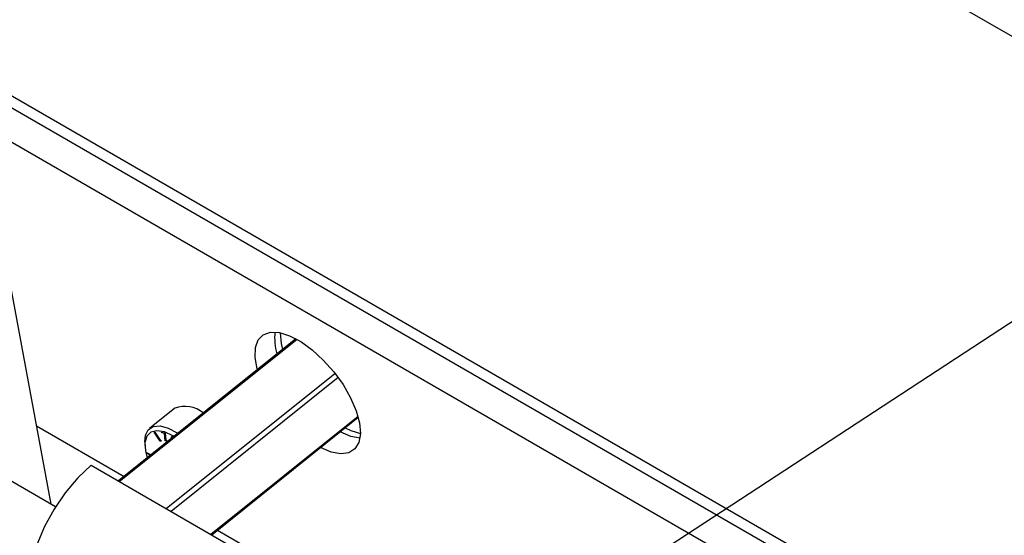
# Model space of a CAD drawing. Units: inches. Extents: x 0.1 to 10.8, y 0.2 to 8.4.
# Drawn here: x 8.6 to 8.8, y 6.6 to 6.7 of the extents above; entities that cross this region are included whole.
import ezdxf

# ---------------------------------------------------------------- set-up
doc = ezdxf.new("R2010")
doc.units = ezdxf.units.IN
doc.header["$MEASUREMENT"] = 0
doc.layers.add('FORMAT', color=7, linetype='Continuous')
doc.dimstyles.new('SLDDIMSTYLE2', dxfattribs={"dimtxt": 0.18, "dimasz": 0.02488982371794872, "dimexe": 0, "dimexo": 0.0625, "dimgap": 0, "dimtad": 0, "dimtih": 1, "dimtoh": 1, "dimdec": 0, "dimrnd": 1e-09, "dimzin": 0, "dimdsep": 46, "dimtxsty": 'Standard', "dimblk1": 'DOT', "dimblk2": 'DOT', "dimsah": 1, "dimcen": 0.09, "dimadec": 0, "dimazin": 0, "dimtfac": 0.02488982371794872, "dimtdec": 0, "dimtofl": 0, "dimtmove": 0, "dimatfit": 3, "dimldrblk": 'DOT', "dimfxl": 0, "dimfrac": 2, "dimtolj": 1, "dimtzin": 0, "dimarcsym": 0})
doc.dimstyles.new('SLDDIMSTYLE4', dxfattribs={"dimtxt": 0.18, "dimasz": 0.08089192708333333, "dimexe": 0, "dimexo": 0.0625, "dimgap": 0, "dimtad": 0, "dimtih": 1, "dimtoh": 1, "dimdec": 0, "dimrnd": 1e-09, "dimzin": 0, "dimdsep": 46, "dimtxsty": 'Standard', "dimsah": 1, "dimcen": 0.09, "dimadec": 0, "dimazin": 0, "dimtfac": 0.08089192708333333, "dimtdec": 0, "dimtofl": 0, "dimtmove": 0, "dimatfit": 3, "dimfxl": 0, "dimfrac": 2, "dimtolj": 1, "dimtzin": 0, "dimarcsym": 0})

# ---------------------------------------------------------------- blocks, each defined once
blk = doc.blocks.new('_Dot')
at = {"color": 0, "linetype": 'ByBlock', "lineweight": -2}
blk.add_line((-0.5, 0), (-1, 0), dxfattribs=at)
at = {"color": 0, "linetype": 'ByBlock', "const_width": 0.5}
blk.add_lwpolyline([(-0.25, 0, 1), (0.25, 0, 1)], format="xyb", close=True, dxfattribs=at)

msp = doc.modelspace()

# ---------------------------------------------------------------- linework, layer by layer
at = {"color": 7, "linetype": 'Continuous', "lineweight": 25}
for p, q in [((9.379695014125499, 6.331010174776285), (7.883701826429104, 7.194628659397101)), ((9.275485914238644, 6.24746043321778), (7.779492726542247, 7.111078917838595)), ((9.276046305945604, 6.244454798421764), (7.780053118249208, 7.108073283042582)), ((7.887489726894527, 7.038356486869349), (9.234359786297473, 6.260824951800097)), ((8.55917526265623, 6.574054297364068), (8.547373583954878, 6.637352050909606)), ((8.614362606038599, 6.611396718015397), (8.574356315128691, 6.579321637529468)), ((8.611025142338223, 6.610339843621666), (8.611343345462418, 6.608976023075018)), ((8.560159967718295, 6.573485839231711), (8.508478440181058, 6.603320950020769)), ((8.587069021257534, 6.595737036927874), (8.581376541792348, 6.591173086287673)), ((8.595391550076869, 6.567178254873052), (8.628456644787851, 6.59368822493046)), ((8.555870951458632, 6.591776816432431), (8.575649829003606, 6.580358713466874)), ((8.58405618248656, 6.590353623380942), (8.584920918432253, 6.590117561633185)), ((8.584137823371952, 6.590158517237393), (8.58405618248656, 6.590353623380942)), ((8.580280341148086, 6.588179174955044), (8.580300647516763, 6.587322424702418)), ((8.582430005012855, 6.590317401354171), (8.582549952123067, 6.59034337661271)), ((8.583748478944873, 6.58826983760112), (8.582430005012855, 6.590317401354171)), ((8.582549952123067, 6.59034337661271), (8.583739642570947, 6.588495937466635)), ((8.583739642570947, 6.588495937466635), (8.583929398159603, 6.588536943253891)), ((8.583955833461129, 6.588436084274999), (8.583748478944873, 6.58826983760112)), ((8.583986025677023, 6.58832089148771), (8.583748478944873, 6.58826983760112)), ((8.583929398159603, 6.588536943253891), (8.583986025677023, 6.58832089148771)), ((8.584298624641574, 6.590287439803021), (8.584137823371952, 6.590158517237393)), ((8.584760458744087, 6.589988550930698), (8.584137823371952, 6.590158517237393)), ((8.584920939445762, 6.590117216480679), (8.584760458744087, 6.589988550930698)), ((8.584864374945852, 6.58835390518357), (8.584760458744087, 6.589988550930698)), ((8.585024021639445, 6.588481902066804), (8.584864374945852, 6.58835390518357)), ((8.585429493532583, 6.588199568486372), (8.584864374945852, 6.58835390518357)), ((8.584920918432253, 6.590117561633185), (8.585020440879521, 6.588482878853256)), ((8.585020440879521, 6.588482878853256), (8.585589307205629, 6.588327699245536)), ((8.586665382302323, 6.589309199221805), (8.58630949355417, 6.589023865091062)), ((8.586338002054495, 6.58892796602835), (8.58630949355417, 6.589023865091062)), ((8.586723179445427, 6.589282930069919), (8.586523691472909, 6.589122990404706)), ((8.580735389032647, 6.585552307726428), (8.58068514417144, 6.585740870050766)), ((8.58068514417144, 6.585740870050766), (8.581728275208645, 6.585232113295294)), ((8.58086261698911, 6.585654312857391), (8.580735389032647, 6.585552307726428)), ((8.581533804800268, 6.585162806553168), (8.580735389032647, 6.585552307726428)), ((8.58166110810303, 6.585264872093095), (8.581533804800268, 6.585162806553168)), ((8.5815527870465, 6.585091415500094), (8.581533804800268, 6.585162806553168)), ((8.56818123256536, 6.582886436814393), (8.605594289770996, 6.561288338618024)), ((8.596685063951783, 6.568215330810458), (8.63585256572545, 6.545604413323431))]:
    msp.add_line(p, q, dxfattribs=at)
at = {"color": 8, "linetype": 'Continuous', "lineweight": 25}
for p, q in [((8.614637420705222, 6.611245113418781), (8.574626022952497, 6.579165938516931)), ((8.585148445291582, 6.573091473399202), (8.623188708233005, 6.603590289155449)), ((8.623893279497347, 6.602661337779745), (8.586231694158494, 6.572466127139203)), ((8.595207751423827, 6.56728435957695), (8.628399031598166, 6.593895498945516))]:
    msp.add_line(p, q, dxfattribs=at)
at = {"color": 7, "linetype": 'Continuous', "lineweight": 25, "flags": 128}
for points in [[(8.6057103860337, 6.604459792678727), (8.605674182058625, 6.604589187806109), (8.605191785551543, 6.607176498983545), (8.605264147818206, 6.609389575584681), (8.605887885279452, 6.611124936607307), (8.607033832664825, 6.612301438498719), (8.608648406748216, 6.612864069338063), (8.610656111839956, 6.612786521132611), (8.612963069881358, 6.612072419950262), (8.615461410078405, 6.610755156368633), (8.618034312820189, 6.608896324168772), (8.620561472034083, 6.606582840278398), (8.622924720563978, 6.603922880632974), (8.62501355553518, 6.601040821989185), (8.626730305346006, 6.598071426206037), (8.627994696683336, 6.595153538930106), (8.628747608013505, 6.592423597327413), (8.628747608013505, 6.592423597327413)], [(8.610818943605802, 6.612755024006632), (8.610818916312214, 6.612754190515892), (8.611025142338223, 6.610339843621666)], [(8.580280341148086, 6.588179174955044), (8.58042679573402, 6.589610152130608), (8.58107576920532, 6.590886651198854), (8.582201150571716, 6.591610510403095), (8.583732227983097, 6.591736247007361), (8.585572798214795, 6.591255960518381), (8.58760721147001, 6.590199829102626), (8.587783147182142, 6.59008661246192)], [(8.586877474225044, 6.589360488336634), (8.586643487741155, 6.589498807342233), (8.584708294955988, 6.590377305231404), (8.583004713604275, 6.59066103106756), (8.581648839939833, 6.590330649403846), (8.580733074512208, 6.589408675204662), (8.580319825221919, 6.587957939488048), (8.580437254325169, 6.586077307495636), (8.580847935335857, 6.584526299993626)], [(8.628747608013505, 6.592423597327413), (8.628953834039514, 6.590009250433189), (8.628603731861592, 6.588023390424854), (8.627713671868468, 6.586558873909273), (8.626325272276189, 6.585684180051022), (8.624503453106595, 6.585440208562757), (8.62233340059925, 6.585838367280118), (8.61993074759981, 6.586852579028244)], [(8.628851352246098, 6.588976147364314), (8.626740481475522, 6.589371748420919), (8.624337828476083, 6.590385960169045)], [(8.625500545620108, 6.591318169707314), (8.626809680470371, 6.590691020998819), (8.628953806627253, 6.590008416846554)], [(8.56818123256536, 6.582886436814393), (8.565161703587263, 6.579999239021678), (8.562353446044966, 6.576660302558022), (8.559837506282427, 6.572965989166963), (8.557686494349225, 6.569022916774129), (8.555962488473718, 6.564944882492709), (8.55471524348468, 6.5608495784375), (8.553980754886389, 6.556855195129163), (8.553780220027981, 6.553077010514479), (8.554119426347697, 6.549624063043524)]]:
    msp.add_lwpolyline(points, dxfattribs=at)
at = {"color": 7, "linetype": 'Continuous', "lineweight": 25}
for centre, radius, start, end in [((8.621884899081573, 6.611546506039475), 0.01229221826110247, 173.6631598599765, 196.8023872012034), ((8.589344128967426, 6.589720516763475), 0.006432311402615858, 50.03618101840397, 110.71378347081)]:
    msp.add_arc(centre, radius, start, end, dxfattribs=at)
for points, knots in [([(8.58630949355417, 6.589023865091062), (8.58630655557969, 6.589103315070192), (8.586300678984912, 6.589262232492858), (8.58642803255143, 6.589359626749753), (8.5866080463994, 6.589348195048581), (8.586741159027415, 6.589279071999681), (8.58680775366509, 6.589244490574425)], [0, 0, 0, 0, 0.2794433755005619, 0.5589481772272488, 0.7793471080037747, 1, 1, 1, 1]), ([(8.586602213891815, 6.589139798111621), (8.586579409976162, 6.589139281842685), (8.586521178024025, 6.58913796350121), (8.586480903605478, 6.589095742957399), (8.58648118735308, 6.589048398741816), (8.58648122095642, 6.589042791914526)], [0, 0, 0, 0, 0.3620174405362098, 0.9244457220216634, 1, 1, 1, 1])]:
    msp.add_open_spline(points, degree=3, knots=knots, dxfattribs=at)

# ---------------------------------------------------------------- leaders
at = {"layer": 'FORMAT'}
for points, dimstyle in [([(8.59754837700775, 6.498660546974753), (9.079356500468714, 6.813750529801981)], 'SLDDIMSTYLE4'), ([(8.754428699987354, 6.331165556584278), (9.341392357325967, 6.616414884514419)], 'SLDDIMSTYLE2')]:
    msp.add_leader(points, dimstyle=dimstyle, dxfattribs=at)

doc.saveas('drawing.dxf')
